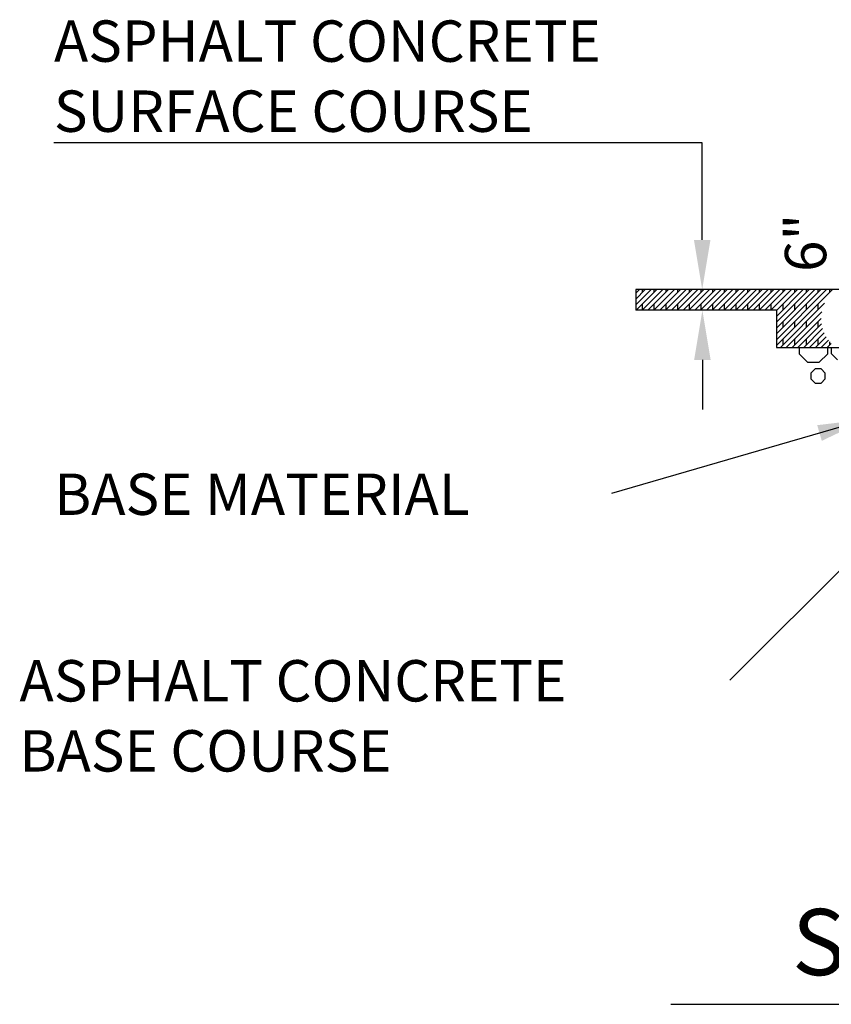
# Model space of a CAD drawing. Units: feet. Extents: x 12 to 703, y 15 to 422.
# Drawn here: x 392 to 441, y 18 to 78 of the extents above; entities that cross this region are included whole.
import ezdxf

# ---------------------------------------------------------------- set-up
doc = ezdxf.new("R2010")
doc.units = ezdxf.units.FT
doc.header["$LTSCALE"] = 20
doc.header["$MEASUREMENT"] = 0
doc.layers.get('0').update_dxf_attribs({"linetype": 'CONTINUOUS'})
for name, color, linetype in [('C-CURB', 5, 'CONTINUOUS'), ('C-MISC-DIM', 3, 'CONTINUOUS'), ('C-MISC-TEXT', 2, 'CONTINUOUS'), ('C-PATT-DECO-PVMT', 6, 'CONTINUOUS')]:
    doc.layers.add(name, color=color, linetype=linetype)
doc.styles.add('ARIAL', font='arial.ttf')
doc.styles.add('ROMANS', font='romans')
doc.dimstyles.new('dwg_standard', dxfattribs={"dimtxt": 3, "dimasz": 3, "dimexe": 0.18, "dimexo": 0.06, "dimgap": 1, "dimtad": 1, "dimdec": 0, "dimzin": 0, "dimdsep": 46, "dimtxsty": 'ROMANS', "dimcen": 0.09, "dimadec": 0, "dimazin": 0, "dimtfac": 1, "dimtdec": 0, "dimtofl": 0, "dimtmove": 0, "dimatfit": 3, "dimfxl": 1, "dimtolj": 1, "dimtzin": 0, "dimarcsym": 0})

# ---------------------------------------------------------------- blocks, each defined once
blk = doc.blocks.new('*X8')
at = {"color": 0}
for p, q in [((543.322, 101.664), (543.322, 101.285)), ((543.322, 101.285), (543.828, 100.779)), ((544.544, 100.779), (545.051, 101.285)), ((545.051, 101.285), (545.051, 101.664)), ((545.264, 101.664), (545.264, 101.308)), ((545.264, 101.308), (545.648, 100.924)), ((543.828, 100.779), (544.544, 100.779)), ((544.293, 100.37), (544.04, 100.117)), ((544.04, 100.117), (544.04, 99.759)), ((544.651, 100.37), (544.293, 100.37)), ((544.904, 100.117), (544.651, 100.37)), ((544.904, 99.759), (544.904, 100.117)), ((544.04, 99.759), (544.293, 99.506)), ((544.293, 99.506), (544.651, 99.506)), ((544.651, 99.506), (544.904, 99.759))]:
    blk.add_line(p, q, dxfattribs=at)
blk = doc.blocks.new('*X13')
at = {"color": 0}
for p, q in [((533.448, 104.234), (534.378, 105.164)), ((533.448, 104.587), (534.024, 105.164)), ((533.448, 104.941), (533.671, 105.164)), ((533.481, 103.914), (534.731, 105.164)), ((533.835, 103.914), (535.085, 105.164)), ((533.866, 105.005), (533.866, 105.164)), ((534.188, 103.914), (535.438, 105.164)), ((534.542, 103.914), (535.792, 105.164)), ((534.573, 105.005), (534.573, 105.164)), ((534.896, 103.914), (536.146, 105.164)), ((535.249, 103.914), (536.499, 105.164)), ((535.28, 105.005), (535.28, 105.164)), ((535.603, 103.914), (536.853, 105.164)), ((535.956, 103.914), (537.206, 105.164)), ((535.987, 105.005), (535.987, 105.164)), ((536.31, 103.914), (537.56, 105.164)), ((536.663, 103.914), (537.913, 105.164)), ((536.694, 105.005), (536.694, 105.164)), ((537.017, 103.914), (538.267, 105.164)), ((537.37, 103.914), (538.62, 105.164)), ((537.401, 105.005), (537.401, 105.164)), ((537.724, 103.914), (538.974, 105.164)), ((538.078, 103.914), (539.328, 105.164)), ((538.108, 105.005), (538.108, 105.164)), ((538.431, 103.914), (539.681, 105.164)), ((538.785, 103.914), (540.035, 105.164)), ((538.815, 105.005), (538.815, 105.164)), ((539.138, 103.914), (540.388, 105.164)), ((539.492, 103.914), (540.742, 105.164)), ((539.522, 105.005), (539.522, 105.164)), ((539.845, 103.914), (541.095, 105.164)), ((540.199, 103.914), (541.449, 105.164)), ((540.23, 105.005), (540.23, 105.164)), ((540.552, 103.914), (541.802, 105.164)), ((540.906, 103.914), (542.156, 105.164)), ((540.937, 105.005), (540.937, 105.164)), ((541.259, 103.914), (542.509, 105.164)), ((541.613, 103.914), (542.863, 105.164)), ((541.644, 105.005), (541.644, 105.164)), ((541.948, 101.774), (545.338, 105.164)), ((541.948, 102.127), (544.984, 105.164)), ((541.948, 102.481), (544.631, 105.164)), ((541.948, 102.834), (544.277, 105.164)), ((541.948, 103.188), (543.924, 105.164)), ((541.948, 103.541), (543.57, 105.164)), ((541.948, 103.895), (543.217, 105.164)), ((542.351, 105.005), (542.351, 105.164)), ((543.058, 105.005), (543.058, 105.164)), ((543.765, 105.005), (543.765, 105.164)), ((544.472, 105.005), (544.472, 105.164)), ((545.179, 105.005), (545.179, 105.164)), ((533.866, 103.945), (533.866, 104.298)), ((534.573, 103.945), (534.573, 104.298)), ((535.28, 103.945), (535.28, 104.298)), ((535.987, 103.945), (535.987, 104.298)), ((536.694, 103.945), (536.694, 104.298)), ((537.401, 103.945), (537.401, 104.298)), ((538.108, 103.945), (538.108, 104.298)), ((538.815, 103.945), (538.815, 104.298)), ((539.522, 103.945), (539.522, 104.298)), ((540.23, 103.945), (540.23, 104.298)), ((540.937, 103.945), (540.937, 104.298)), ((541.644, 103.945), (541.644, 104.298)), ((542.191, 101.664), (544.859, 104.332)), ((542.351, 103.945), (542.351, 104.298)), ((543.058, 103.945), (543.058, 104.298)), ((543.765, 103.945), (543.765, 104.298)), ((544.472, 103.945), (544.472, 104.298)), ((542.545, 101.664), (544.693, 103.812)), ((542.351, 102.884), (542.351, 103.238)), ((542.899, 101.664), (544.657, 103.422)), ((543.058, 102.884), (543.058, 103.238)), ((543.252, 101.664), (544.681, 103.092)), ((543.765, 102.884), (543.765, 103.238)), ((544.472, 102.884), (544.472, 103.238)), ((543.606, 101.664), (544.744, 102.803)), ((543.959, 101.664), (544.839, 102.543)), ((542.351, 101.823), (542.351, 102.177)), ((543.058, 101.823), (543.058, 102.177)), ((543.765, 101.823), (543.765, 102.177)), ((544.313, 101.664), (544.958, 102.309)), ((544.472, 101.823), (544.472, 102.177)), ((544.666, 101.664), (545.1, 102.098)), ((545.02, 101.664), (545.263, 101.907)), ((545.179, 101.823), (545.179, 102))]:
    blk.add_line(p, q, dxfattribs=at)

msp = doc.modelspace()

# ---------------------------------------------------------------- linework, layer by layer
at = {"layer": 'C-CURB'}
for p, q in [((450.48, 61.464), (429.23, 61.464)), ((429.23, 61.464), (429.23, 60.214)), ((437.73, 60.214), (429.23, 60.214)), ((437.73, 60.214), (437.73, 57.964)), ((437.73, 57.964), (509.855, 57.964))]:
    msp.add_line(p, q, dxfattribs=at)
at = {"layer": 'C-MISC-DIM', "color": 4}
for p, q in [((433.248, 70.328), (394.067, 70.328)), ((433.248, 67.464), (433.248, 70.328))]:
    msp.add_line(p, q, dxfattribs=at)
at = {"layer": 'C-MISC-DIM', "color": 4, "linetype": 'Continuous'}
for p, q in [((433.248, 64.464), (433.248, 67.464)), ((433.26, 57.214), (433.26, 54.214))]:
    msp.add_line(p, q, dxfattribs=at)
at = {"layer": 'C-MISC-DIM'}
msp.add_line((431.35, 18.279), (487.861, 18.279), dxfattribs=at)
at = {"layer": 'C-MISC-DIM', "color": 4, "linetype": 'Continuous'}
for points in [[(432.748, 64.464), (433.748, 64.464), (433.248, 61.464)], [(432.76, 57.214), (433.76, 57.214), (433.26, 60.214)]]:
    msp.add_solid(points, dxfattribs=at)

# ---------------------------------------------------------------- block references
at = {"layer": 'C-MISC-DIM'}
msp.add_blockref('*X13', (-104.218, -43.7), dxfattribs=at)
at = {"layer": 'C-PATT-DECO-PVMT'}
msp.add_blockref('*X8', (-104.218, -43.7), dxfattribs=at)

# ---------------------------------------------------------------- texts
at = {"layer": 'C-MISC-DIM', "style": 'ROMANS'}
for s, p in [('ASPHALT CONCRETE', (394.065, 75.223)), ('SURFACE COURSE', (394.065, 70.99)), ('BASE MATERIAL', (394.077, 47.847)), ('ASPHALT CONCRETE', (391.98, 36.574)), ('BASE COURSE', (391.98, 32.341))]:
    msp.add_text(s, height=2.5, dxfattribs=at).set_placement(p)
at = {"layer": 'C-MISC-DIM', "color": 2, "insert": (439.496, 64.284), "char_height": 2.5, "attachment_point": 5, "rotation": 90, "style": 'ROMANS'}
msp.add_mtext('\\A1;6"', dxfattribs=at)
at = {"layer": 'C-MISC-TEXT', "style": 'ARIAL'}
msp.add_text('SECTION "E - E"', height=4, dxfattribs=at).set_placement((438.675, 20.04))

# ---------------------------------------------------------------- leaders
at = {"layer": 'C-MISC-DIM', "color": 4}
for points in [[(456.516, 59.443), (434.91, 37.856)], [(443.22, 53.631), (427.764, 49.148)]]:
    msp.add_leader(points, dimstyle='dwg_standard', override={"dimtxt": 2.5, "dimasz": 3, "dimexe": 1.5, "dimexo": 1.5, "dimgap": 0.5, "dimtad": 1, "dimtih": 0, "dimclrd": 4, "dimclre": 4, "dimclrt": 2}, dxfattribs=at)

doc.saveas('drawing.dxf')
